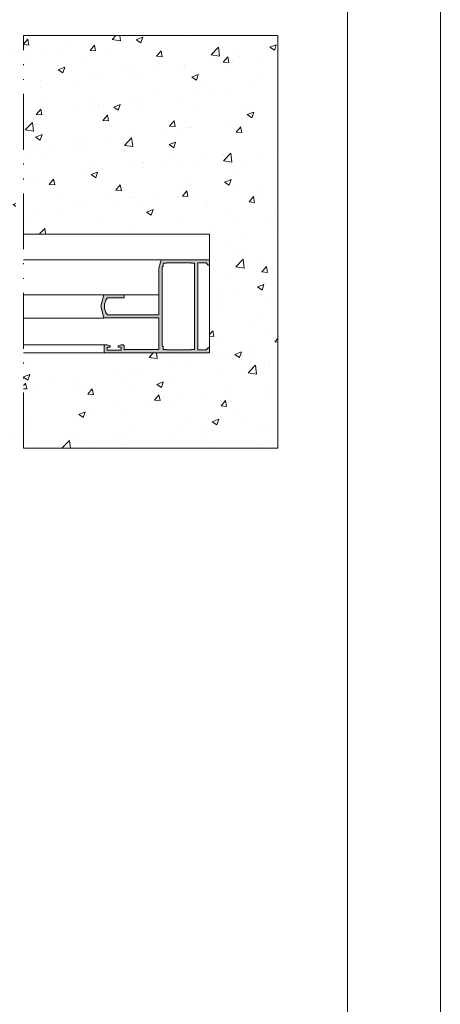
# Model space of a CAD drawing. Units: millimetres. Extents: x 2080 to 3440, y -1451 to 1041.
# Drawn here: x 2935 to 2980, y -863 to -757 of the extents above; entities that cross this region are included whole.
import ezdxf

# ---------------------------------------------------------------- set-up
doc = ezdxf.new("R2010")
doc.units = ezdxf.units.MM
doc.linetypes.add('ACAD_ISO12W100', pattern=[21, 12, -3, 0, -3, 0, -3])
doc.layers.get('0').update_dxf_attribs({"lineweight": 9})
for name, color, linetype, lineweight in [('aux.', 7, 'Continuous', 15), ('perfiles', 7, 'Continuous', 15), ('Sombreado perfiles', 254, 'Continuous', 15)]:
    doc.layers.add(name, color=color, linetype=linetype, lineweight=lineweight)

# ---------------------------------------------------------------- blocks, each defined once
blk = doc.blocks.new('Cor-2105')
at = {"layer": 'Sombreado perfiles'}
h = blk.add_hatch(color=256, dxfattribs=at)
h.paths.add_polyline_path([(1372.8, -842.91), (1371.9, -842.67), (1366.9, -842.67), (1366.9, -837.15, -0.242958), (1366.93, -837.09, -0.318915), (1368.66, -837.09, -0.242958), (1368.7, -837.15), (1368.7, -838.92), (1369.05, -838.92), (1369.05, -836.75), (1367.8, -836.42), (1366.55, -836.75), (1366.55, -842.67), (1363.15, -842.67), (1363.15, -838.92), (1363.55, -838.92, 0.414214), (1363.67, -838.79), (1363.67, -838.61), (1363.55, -838.29), (1363.42, -838.29), (1363.42, -838.62), (1363.1, -838.62), (1363.1, -837.09), (1363.42, -837.09), (1363.42, -837.42), (1363.55, -837.42), (1363.67, -837.09), (1363.67, -836.92, 0.414214), (1363.55, -836.79), (1362.87, -836.79, 0.414214), (1362.8, -836.87), (1362.8, -848.12), (1363.3, -848.12, 0.668179), (1363.35, -847.99), (1363.12, -847.76), (1363.12, -846.87), (1372.47, -846.87), (1372.47, -847.76), (1372.24, -847.99, 0.668179), (1372.3, -848.12), (1372.8, -848.12)])
h.paths.add_polyline_path([(1372.07, -843.02), (1372.07, -843.12), (1372.45, -843.12), (1372.45, -843.49), (1372.47, -843.49), (1372.47, -846.14), (1372.45, -846.14), (1372.45, -846.52), (1363.15, -846.52), (1363.15, -846.14), (1363.12, -846.14), (1363.12, -843.49), (1363.15, -843.49), (1363.15, -843.12), (1363.52, -843.12), (1363.52, -843.02)], flags=16)
at = {"layer": 'perfiles'}
blk.add_lwpolyline([(1362.8, -848.12), (1362.8, -836.87, -0.414214), (1362.87, -836.79), (1363.55, -836.79, -0.414214), (1363.67, -836.92), (1363.67, -837.09), (1363.55, -837.42), (1363.42, -837.42), (1363.42, -837.09), (1363.1, -837.09), (1363.1, -838.62), (1363.42, -838.62), (1363.42, -838.29), (1363.55, -838.29), (1363.67, -838.61), (1363.67, -838.79, -0.414214), (1363.55, -838.92), (1363.15, -838.92), (1363.15, -842.67), (1366.55, -842.67), (1366.55, -836.75), (1367.8, -836.42), (1369.05, -836.75), (1369.05, -838.92), (1368.7, -838.92), (1368.7, -837.15, 0.242958), (1368.66, -837.09, 0.318915), (1366.93, -837.09, 0.242958), (1366.9, -837.15), (1366.9, -842.67), (1371.9, -842.67), (1372.8, -842.91), (1372.8, -848.12), (1372.3, -848.12, -0.668179), (1372.24, -847.99), (1372.47, -847.76), (1372.47, -846.87), (1363.12, -846.87), (1363.12, -847.76), (1363.35, -847.99, -0.668179), (1363.3, -848.12)], format="xyb", close=True, dxfattribs=at)
blk.add_lwpolyline([(1363.12, -843.49), (1363.15, -843.49), (1363.15, -843.12), (1363.52, -843.12), (1363.52, -843.02), (1372.07, -843.02), (1372.07, -843.12), (1372.45, -843.12), (1372.45, -843.49), (1372.47, -843.49), (1372.47, -846.14), (1372.45, -846.14), (1372.45, -846.52), (1363.15, -846.52), (1363.15, -846.14), (1363.12, -846.14)], close=True, dxfattribs=at)

msp = doc.modelspace()

# ---------------------------------------------------------------- hatches: boundary and pattern name
at = {"layer": 'aux.'}
h = msp.add_hatch(dxfattribs=at)
h.set_pattern_fill('AR-CONC', color=256, style=0)
h.set_pattern_definition([(50, (2985.4494, 1951.949), (7.172602, -0.627521), [0.75, -8.25]), (355, (2985.4494, 1951.949), (-1.387513, 7.521921), [0.6, -6.6]), (100.4514, (2986.047, 1951.897), (5.785094, 6.894395), [0.637402, -7.011421]), (46.1842, (2985.449, 1953.949), (10.67241, -1.65519), [1.125, -12.375]), (96.6356, (2986.339, 1953.811), (9.346627, 9.74118), [0.956103, -10.51713]), (351.1842, (2985.449, 1953.949), (9.34662, 9.741186), [0.9, -9.9]), (21, (2986.4494, 1953.449), (5.96907, -4.026189), [0.75, -8.25]), (326, (2986.4494, 1953.449), (2.433153, 7.2515), [0.6, -6.6]), (71.4514, (2986.947, 1953.1135), (8.402226, 3.225305), [0.637402, -7.011421]), (37.5, (2985.4494, 1951.949), (0.1215986, 3.3289385), [0, -6.52, 0, -6.7, 0, -6.625]), (7.5, (2985.4494, 1951.949), (2.6306954, 3.944117), [0, -3.82, 0, -6.37, 0, -2.525]), (327.5, (2983.2194, 1951.949), (5.3382244, -0.2255487), [0, -2.5, 0, -7.8, 0, -10.35]), (317.5, (2982.2194, 1951.949), (5.831862, 1.00105), [0, -3.25, 0, -5.18, 0, -7.35])])
h.paths.add_polyline_path([(2934.39, -780.05), (2934.39, -758.66), (2905.14, -758.66), (2905.14, -780.05)])
h.paths.add_polyline_path([(2924.14, -803.05), (2934.39, -803.05), (2934.39, -793.11), (2924.14, -793.11)])
h.paths.add_polyline_path([(2962.59, -803.05), (2962.59, -758.66), (2935.23, -758.66), (2935.23, -780.05), (2955.23, -780.05), (2955.23, -792.8), (2943.98, -792.8), (2935.23, -792.8), (2935.23, -803.05)])

# ---------------------------------------------------------------- linework, layer by layer
for p, q in [((2935.23, -780.05), (2955.23, -780.05)), ((2955.23, -780.05), (2955.23, -792.8)), ((2935.23, -792.8), (2943.98, -792.8)), ((2935.23, -803.05), (2962.59, -803.05))]:
    msp.add_line(p, q)
msp.add_lwpolyline([(2770.09, -990.66), (2770.09, -693.66), (2980.09, -693.66), (2980.09, -990.66)], close=True)
at = {"color": 251}
msp.add_lwpolyline([(2970.09, -718.36), (2970.09, -975.66), (2785.09, -975.66), (2785.09, -718.36)], dxfattribs=at)
at = {"layer": 'aux.'}
for p, q in [((2935.23, -758.66), (2962.59, -758.66)), ((2962.59, -758.66), (2962.59, -803.05)), ((2935.23, -782.8), (2950.03, -782.8)), ((2935.23, -786.55), (2943.87, -786.55)), ((2946.03, -786.55), (2949.78, -786.55)), ((2935.23, -789.05), (2943.87, -789.05)), ((2935.23, -791.92), (2944.03, -791.92))]:
    msp.add_line(p, q, dxfattribs=at)
at = {"layer": 'aux.', "linetype": 'ACAD_ISO12W100', "ltscale": 0.5}
msp.add_line((2935.23, -803.05), (2935.23, -758.66), dxfattribs=at)

# ---------------------------------------------------------------- block references
at = {"layer": 'Sombreado perfiles', "color": 6, "rotation": 90}
msp.add_blockref('Cor-2105', (2107.12, -2155.59), dxfattribs=at)

doc.saveas('drawing.dxf')
